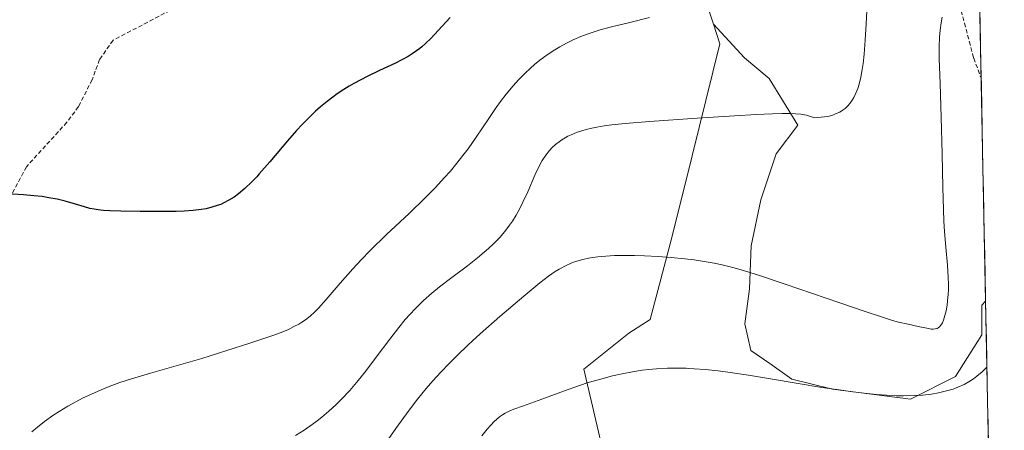
# Model space of a CAD drawing. Units: metres. Extents: x 635278 to 638749, y 4701986 to 4704366.
# Drawn here: x 638508 to 638740, y 4702666 to 4702763 of the extents above; entities that cross this region are included whole.
import ezdxf

# ---------------------------------------------------------------- set-up
doc = ezdxf.new("R2010")
doc.units = ezdxf.units.M
doc.header["$MEASUREMENT"] = 0
doc.linetypes.add('TRAZOSX2', pattern=[1.5, 1, -0.5])
for name, color, linetype, lineweight in [('Arbolado forestal CxS', 92, 'Continuous', 0), ('Curva de nivel maestra', 36, 'Continuous', 30), ('Curva de nivel normal', 36, 'Continuous', 0), ('Matorral CxS', 135, 'Continuous', 0), ('Municipio CxS', 142, 'Continuous', 0), ('Senda', 19, 'TRAZOSX2', 0)]:
    doc.layers.add(name, color=color, linetype=linetype, lineweight=lineweight)

# ---------------------------------------------------------------- blocks, each defined once
blk = doc.blocks.new('*U158')
at = {"layer": 'Matorral CxS', "color": 135, "linetype": 'Continuous', "lineweight": 0}
for points in [[(638736.82, 4702646.05, 623.23), (638736.49, 4702646.18, 623.24), (638702.63, 4702654.32, 624.59), (638677.2, 4702655.02, 624.52), (638645.76, 4702659.72, 625.4), (638640.9, 4702680.59, 629.82), (638651.53, 4702689.06, 631.11), (638656.55, 4702692.34, 631.87), (638661.28, 4702710.22, 635.2), (638664.81, 4702724.26, 637.17), (638673.05, 4702757.46, 642.41), (638671.51, 4702762.12, 643.32), (638678.85, 4702754.19, 641.61), (638684.68, 4702749.24, 640.73), (638691.49, 4702738.23, 639.57), (638686.33, 4702731.48, 638.44), (638682.76, 4702720.6, 636.8), (638680.45, 4702709.74, 636.01), (638680.04, 4702699.56, 633.98), (638678.95, 4702691.28, 632.38), (638680.36, 4702684.96, 630.98), (638684.88, 4702681.88, 630.42), (638690.04, 4702678.18, 629.43), (638699.62, 4702675.86, 629.7), (638718.08, 4702673.49, 629.86), (638728.71, 4702678.81, 630.99), (638734.92, 4702688.72, 632.58), (638734.92, 4702695.66, 633.07), (638735.82, 4702696.67, 632.66), (638736.82, 4702646.05, 623.23)], [(638740.24, 4702474.49, 604.77), (638735.03, 4702479.05, 604.93), (638731.49, 4702483.48, 605.17), (638711.1, 4702521.62, 608.5), (638696.92, 4702553.55, 612.96), (638682.74, 4702562.41, 613.51), (638692.49, 4702568.62, 614.55), (638729.72, 4702544.68, 613.85), (638739.01, 4702536.3, 614.1), (638740.24, 4702474.49, 604.77)]]:
    blk.add_polyline3d(points, close=True, dxfattribs=at)
blk = doc.blocks.new('*U180')
at = {"layer": 'Curva de nivel normal', "color": 36, "linetype": 'Continuous', "lineweight": 0}
blk.add_polyline3d([(638736.13, 4702681.03, 630), (638734.97, 4702679.9, 630), (638733.77, 4702678.88, 630), (638732.98, 4702678.29, 630), (638732.13, 4702677.75, 630), (638730.74, 4702676.98, 630), (638729.24, 4702676.29, 630), (638728.15, 4702675.87, 630), (638727.52, 4702675.67, 630), (638724.71, 4702674.94, 630), (638723.02, 4702674.68, 630), (638720.91, 4702674.44, 630), (638718.91, 4702674.32, 630), (638716.43, 4702674.27, 630), (638714.71, 4702674.3, 630), (638712.44, 4702674.41, 630), (638710.03, 4702674.59, 630), (638707.84, 4702674.79, 630), (638704.47, 4702675.2, 630), (638700.64, 4702675.73, 630), (638697.14, 4702676.27, 630), (638691.57, 4702677.2, 630), (638684.53, 4702678.39, 630), (638679.77, 4702679.16, 630), (638675.5, 4702679.79, 630), (638672.61, 4702680.16, 630), (638669.57, 4702680.47, 630), (638666.97, 4702680.68, 630), (638665.62, 4702680.75, 630), (638665.07, 4702680.77, 630), (638663.31, 4702680.81, 630), (638660.64, 4702680.78, 630), (638658.04, 4702680.65, 630), (638656.17, 4702680.48, 630), (638654.67, 4702680.3, 630), (638652.43, 4702679.95, 630), (638649.94, 4702679.48, 630), (638647.7, 4702678.96, 630), (638644.6, 4702678.15, 630), (638641.96, 4702677.38, 630), (638639.85, 4702676.7, 630), (638636.36, 4702675.48, 630), (638630.96, 4702673.5, 630), (638626.66, 4702671.92, 630), (638624.39, 4702671.08, 630), (638623.28, 4702670.62, 630), (638622.33, 4702670.16, 630), (638621.7, 4702669.79, 630), (638621.01, 4702669.3, 630), (638620.34, 4702668.76, 630), (638619.75, 4702668.2, 630), (638618.95, 4702667.35, 630), (638618.1, 4702666.35, 630), (638616.84, 4702664.77, 630)], dxfattribs=at)
blk = doc.blocks.new('*U195')
at = {"layer": 'Curva de nivel normal', "color": 36, "linetype": 'Continuous', "lineweight": 0}
blk.add_polyline3d([(638725.55, 4702763.78, 635), (638725.29, 4702762.44, 635), (638725.05, 4702760.69, 635), (638724.92, 4702759.07, 635), (638724.84, 4702756.69, 635), (638724.86, 4702753.99, 635), (638725.06, 4702748.07, 635), (638725.35, 4702740.12, 635), (638725.57, 4702731.47, 635), (638725.73, 4702723.48, 635), (638725.86, 4702718.29, 635), (638725.97, 4702715.55, 635), (638726.12, 4702713.1, 635), (638726.42, 4702709.4, 635), (638726.79, 4702705.12, 635), (638726.99, 4702702.21, 635), (638727.04, 4702700.62, 635), (638727.02, 4702699.35, 635), (638726.96, 4702698.25, 635), (638726.85, 4702696.82, 635), (638726.71, 4702695.72, 635), (638726.48, 4702694.38, 635), (638726.21, 4702693.23, 635), (638725.88, 4702692.18, 635), (638725.62, 4702691.55, 635), (638725.28, 4702690.99, 635), (638724.91, 4702690.55, 635), (638724.62, 4702690.32, 635), (638724.36, 4702690.18, 635), (638723.93, 4702690.07, 635), (638723.42, 4702690.02, 635), (638722.92, 4702690.05, 635), (638721.91, 4702690.23, 635), (638719.89, 4702690.67, 635), (638717.49, 4702691.17, 635), (638715.23, 4702691.69, 635), (638713.8, 4702692.08, 635), (638711.44, 4702692.83, 635), (638707.14, 4702694.28, 635), (638701.38, 4702696.24, 635), (638694.9, 4702698.46, 635), (638688.44, 4702700.67, 635), (638682.66, 4702702.62, 635), (638678.65, 4702703.9, 635), (638676.12, 4702704.6, 635), (638673.58, 4702705.22, 635), (638671.66, 4702705.61, 635), (638669.36, 4702706.01, 635), (638666.95, 4702706.37, 635), (638664.73, 4702706.64, 635), (638661.53, 4702706.96, 635), (638658.45, 4702707.19, 635), (638655.25, 4702707.36, 635), (638652.9, 4702707.42, 635), (638650.11, 4702707.44, 635), (638648.15, 4702707.4, 635), (638646.09, 4702707.28, 635), (638644.21, 4702707.11, 635), (638642.94, 4702706.94, 635), (638641.99, 4702706.78, 635), (638640.65, 4702706.48, 635), (638639.25, 4702706.1, 635), (638638.27, 4702705.76, 635), (638637.58, 4702705.49, 635), (638636.86, 4702705.16, 635), (638635.09, 4702704.2, 635), (638634.17, 4702703.64, 635), (638632.59, 4702702.52, 635), (638630.51, 4702700.94, 635), (638626.7, 4702697.82, 635), (638621.04, 4702692.99, 635), (638616.43, 4702688.92, 635), (638613.56, 4702686.28, 635), (638610.88, 4702683.72, 635), (638609.06, 4702681.89, 635), (638607.09, 4702679.82, 635), (638605.22, 4702677.77, 635), (638603.68, 4702675.98, 635), (638601.64, 4702673.48, 635), (638599.63, 4702670.85, 635), (638596.52, 4702666.55, 635), (638592.46, 4702660.77, 635)], dxfattribs=at)
blk = doc.blocks.new('*U216')
at = {"layer": 'Curva de nivel maestra', "color": 36, "linetype": 'Continuous', "lineweight": 30}
blk.add_polyline3d([(638609.34, 4702763.72, 650), (638606.53, 4702760.59, 650), (638604.84, 4702758.82, 650), (638603.53, 4702757.57, 650), (638602.63, 4702756.77, 650), (638602.13, 4702756.37, 650), (638600.59, 4702755.25, 650), (638599.38, 4702754.44, 650), (638596.41, 4702752.88, 650), (638592.68, 4702751.14, 650), (638589.89, 4702749.83, 650), (638588.2, 4702748.97, 650), (638586.61, 4702748.11, 650), (638585.5, 4702747.46, 650), (638584.19, 4702746.63, 650), (638582.67, 4702745.61, 650), (638581.6, 4702744.84, 650), (638580.28, 4702743.83, 650), (638578.72, 4702742.55, 650), (638577.56, 4702741.54, 650), (638576.12, 4702740.16, 650), (638574.36, 4702738.38, 650), (638573.04, 4702736.97, 650), (638570.89, 4702734.51, 650), (638566.71, 4702729.58, 650), (638564.23, 4702726.7, 650), (638563.63, 4702726.03, 650), (638562.52, 4702724.88, 650), (638560.83, 4702723.27, 650), (638559.3, 4702721.98, 650), (638558.27, 4702721.23, 650), (638557.08, 4702720.49, 650), (638555.89, 4702719.86, 650), (638555.13, 4702719.52, 650), (638554.33, 4702719.22, 650), (638553.06, 4702718.83, 650), (638551.72, 4702718.5, 650), (638550.5, 4702718.29, 650), (638548.63, 4702718.06, 650), (638546.53, 4702717.9, 650), (638544.62, 4702717.84, 650), (638541.36, 4702717.83, 650), (638536.08, 4702717.87, 650), (638531.55, 4702717.91, 650), (638528.9, 4702717.96, 650), (638527.46, 4702718.06, 650), (638526.17, 4702718.21, 650), (638525.26, 4702718.36, 650), (638524.24, 4702718.58, 650), (638522.95, 4702718.92, 650), (638520.79, 4702719.56, 650), (638518.37, 4702720.26, 650), (638516.51, 4702720.71, 650), (638514.49, 4702721.1, 650), (638512.92, 4702721.34, 650), (638511, 4702721.56, 650), (638508.54, 4702721.76, 650), (638504.71, 4702721.97, 650)], dxfattribs=at)

msp = doc.modelspace()

# ---------------------------------------------------------------- linework, layer by layer
at = {"layer": 'Arbolado forestal CxS', "color": 92, "linetype": 'Continuous', "lineweight": 0}
for points in [[(638671.51, 4702762.12, 643.32), (638670.34, 4702765.67, 644.05), (638664.4, 4702776.98, 647.36), (638652.4, 4702805.96, 652.52), (638647.16, 4702845.88, 660.39), (638650.45, 4702871.99, 661.24), (638656.36, 4702894.34, 661.29), (638663.45, 4702921.16, 659.76), (638663.9, 4702930.7, 659.47), (638663.69, 4702941.49, 659.48), (638660.37, 4702948.42, 660.83), (638653.31, 4702952.09, 663.32), (638647.53, 4702955.15, 665.9), (638641.74, 4702958.84, 668.28), (638632.67, 4702968.19, 671.21), (638625.51, 4702976.94, 673.17), (638616.49, 4702983.11, 675.7), (638607.51, 4702987.38, 678.13), (638599.59, 4702987.74, 679.51), (638597.97, 4702987.82, 679.75), (638584.68, 4702985.65, 680.02), (638568.94, 4702978.34, 682.68), (638546.85, 4702970.91, 682.47), (638540.25, 4702970, 681.96)], [(638670.34, 4702765.67, 644.05), (638671.51, 4702762.12, 643.32), (638673.05, 4702757.46, 642.41), (638664.81, 4702724.26, 637.17), (638661.28, 4702710.22, 635.2), (638656.55, 4702692.34, 631.87), (638651.53, 4702689.06, 631.11), (638640.9, 4702680.59, 629.82), (638645.76, 4702659.72, 625.4)], [(638671.51, 4702762.12, 643.32), (638673.05, 4702757.46, 642.41), (638664.81, 4702724.26, 637.17), (638661.28, 4702710.22, 635.2), (638656.55, 4702692.34, 631.87), (638651.53, 4702689.06, 631.11), (638640.9, 4702680.59, 629.82), (638645.76, 4702659.72, 625.4)]]:
    msp.add_polyline3d(points, dxfattribs=at)
at = {"layer": 'Curva de nivel normal', "color": 36, "linetype": 'Continuous', "lineweight": 0}
for points in [[(638707.95, 4702768.26, 640), (638707.61, 4702762.21, 640), (638707.37, 4702758.34, 640), (638707.1, 4702754.99, 640), (638706.88, 4702752.85, 640), (638706.67, 4702751.42, 640), (638706.33, 4702749.6, 640), (638705.93, 4702747.95, 640), (638705.61, 4702746.91, 640), (638705.18, 4702745.82, 640), (638704.7, 4702744.8, 640), (638704.3, 4702744.12, 640), (638703.75, 4702743.35, 640), (638703.28, 4702742.8, 640), (638702.64, 4702742.21, 640), (638701.91, 4702741.67, 640), (638701.35, 4702741.34, 640), (638700.74, 4702741.05, 640), (638699.48, 4702740.56, 640), (638698.58, 4702740.29, 640), (638695.43, 4702739.95, 640), (638693.5, 4702740.58, 640), (638692.19, 4702740.81, 640), (638690.95, 4702740.92, 640), (638689.72, 4702740.96, 640), (638687.76, 4702740.97, 640), (638685.44, 4702740.93, 640), (638681.63, 4702740.76, 640), (638676.53, 4702740.46, 640), (638667.71, 4702739.86, 640), (638656.42, 4702739.08, 640), (638650.64, 4702738.62, 640), (638647.5, 4702738.3, 640), (638645.69, 4702738.06, 640), (638644.02, 4702737.78, 640), (638642.83, 4702737.54, 640), (638641.48, 4702737.22, 640), (638640.46, 4702736.93, 640), (638639.17, 4702736.49, 640), (638637.94, 4702735.99, 640), (638637.11, 4702735.6, 640), (638636.49, 4702735.26, 640), (638635.69, 4702734.77, 640), (638635.05, 4702734.33, 640), (638634.21, 4702733.65, 640), (638633.42, 4702732.93, 640), (638632.79, 4702732.24, 640), (638631.94, 4702731.16, 640), (638631.1, 4702729.91, 640), (638630.43, 4702728.71, 640), (638629.34, 4702726.42, 640), (638627.65, 4702722.5, 640), (638626.53, 4702720, 640), (638625.83, 4702718.57, 640), (638624.93, 4702716.97, 640), (638624.03, 4702715.54, 640), (638623.38, 4702714.58, 640), (638622.47, 4702713.4, 640), (638621.11, 4702711.8, 640), (638619.6, 4702710.22, 640), (638618.42, 4702709.09, 640), (638617.4, 4702708.19, 640), (638615.78, 4702706.85, 640), (638613.4, 4702705.01, 640), (638609.71, 4702702.23, 640), (638606.82, 4702700.01, 640), (638605.04, 4702698.55, 640), (638603.07, 4702696.78, 640), (638601.16, 4702694.92, 640), (638599.81, 4702693.5, 640), (638598.74, 4702692.3, 640), (638597.17, 4702690.42, 640), (638595.05, 4702687.67, 640), (638591.87, 4702683.38, 640), (638589.32, 4702679.99, 640), (638587.63, 4702677.87, 640), (638585.62, 4702675.53, 640), (638583.69, 4702673.47, 640), (638582.32, 4702672.12, 640), (638580.68, 4702670.63, 640), (638579.01, 4702669.21, 640), (638577.9, 4702668.33, 640), (638576.74, 4702667.47, 640), (638574.85, 4702666.16, 640), (638572.83, 4702664.85, 640)], [(638656.39, 4702763.65, 645), (638651.81, 4702762.54, 645), (638647.41, 4702761.46, 645), (638644.76, 4702760.74, 645), (638642.91, 4702760.17, 645), (638641.69, 4702759.75, 645), (638640.23, 4702759.18, 645), (638638.36, 4702758.37, 645), (638636.8, 4702757.61, 645), (638635.23, 4702756.76, 645), (638634.03, 4702756.04, 645), (638632.28, 4702754.87, 645), (638630.53, 4702753.58, 645), (638629.29, 4702752.58, 645), (638628.33, 4702751.74, 645), (638626.94, 4702750.43, 645), (638625.46, 4702748.93, 645), (638624.21, 4702747.55, 645), (638622.57, 4702745.58, 645), (638621.25, 4702743.87, 645), (638620.22, 4702742.43, 645), (638618.43, 4702739.8, 645), (638615.48, 4702735.42, 645), (638613.55, 4702732.65, 645), (638612.36, 4702731.07, 645), (638610.92, 4702729.24, 645), (638609.39, 4702727.4, 645), (638607.95, 4702725.76, 645), (638605.85, 4702723.48, 645), (638603.53, 4702721.13, 645), (638599.61, 4702717.36, 645), (638594.32, 4702712.37, 645), (638590.45, 4702708.62, 645), (638588.31, 4702706.43, 645), (638586.34, 4702704.3, 645), (638583.35, 4702700.89, 645), (638580.02, 4702697, 645), (638578.25, 4702695.01, 645), (638577.31, 4702694.07, 645), (638576.23, 4702693.12, 645), (638575.13, 4702692.24, 645), (638574.28, 4702691.66, 645), (638573.57, 4702691.23, 645), (638572.44, 4702690.62, 645), (638571.11, 4702689.97, 645), (638569.83, 4702689.43, 645), (638567.92, 4702688.71, 645), (638565.77, 4702687.96, 645), (638562.04, 4702686.74, 645), (638556.55, 4702684.96, 645), (638550.66, 4702683.11, 645), (638544.6, 4702681.33, 645), (638538.54, 4702679.62, 645), (638534.07, 4702678.3, 645), (638531.3, 4702677.38, 645), (638528.76, 4702676.46, 645), (638527.46, 4702675.95, 645), (638522.66, 4702673.81, 645), (638519.05, 4702671.83, 645), (638516.97, 4702670.58, 645), (638515.5, 4702669.59, 645), (638513.52, 4702668.16, 645), (638511.87, 4702666.87, 645), (638510.54, 4702665.75, 645)]]:
    msp.add_polyline3d(points, dxfattribs=at)
at = {"layer": 'Matorral CxS', "color": 135, "linetype": 'Continuous', "lineweight": 0}
for points in [[(638718.76, 4703554.37, 716.7), (638735.82, 4702696.67, 632.66), (638734.92, 4702695.66, 633.07), (638734.92, 4702688.72, 632.58), (638728.71, 4702678.81, 630.99), (638718.08, 4702673.49, 629.86), (638718.08, 4702673.49, 629.86), (638699.62, 4702675.86, 629.7), (638690.04, 4702678.18, 629.43), (638684.88, 4702681.88, 630.42), (638680.36, 4702684.96, 630.98), (638678.95, 4702691.28, 632.38), (638680.04, 4702699.56, 633.98), (638680.45, 4702709.74, 636.01), (638682.76, 4702720.6, 636.8), (638686.33, 4702731.48, 638.44), (638691.49, 4702738.23, 639.57), (638684.68, 4702749.24, 640.73), (638678.85, 4702754.19, 641.61), (638671.51, 4702762.12, 643.32), (638670.34, 4702765.67, 644.05)], [(638718.76, 4703554.37, 716.7), (638735.82, 4702696.67, 632.66)], [(638671.51, 4702762.12, 643.32), (638670.34, 4702765.67, 644.05), (638664.4, 4702776.98, 647.36), (638652.4, 4702805.96, 652.52), (638647.16, 4702845.88, 660.39), (638650.45, 4702871.99, 661.24), (638656.36, 4702894.34, 661.29), (638663.45, 4702921.16, 659.76), (638663.9, 4702930.7, 659.47), (638663.69, 4702941.49, 659.48), (638660.37, 4702948.42, 660.83), (638653.31, 4702952.09, 663.32), (638647.53, 4702955.15, 665.9), (638641.74, 4702958.84, 668.28), (638632.67, 4702968.19, 671.21), (638625.51, 4702976.94, 673.17), (638616.49, 4702983.11, 675.7), (638607.51, 4702987.38, 678.13), (638599.59, 4702987.74, 679.51), (638597.97, 4702987.82, 679.75), (638584.68, 4702985.65, 680.02), (638568.94, 4702978.34, 682.68), (638546.85, 4702970.91, 682.47), (638540.25, 4702970, 681.96)], [(638671.51, 4702762.12, 643.32), (638673.05, 4702757.46, 642.41), (638664.81, 4702724.26, 637.17), (638661.28, 4702710.22, 635.2), (638656.55, 4702692.34, 631.87), (638651.53, 4702689.06, 631.11), (638640.9, 4702680.59, 629.82), (638645.76, 4702659.72, 625.4)], [(638671.51, 4702762.12, 643.32), (638678.85, 4702754.19, 641.61), (638684.68, 4702749.24, 640.73), (638691.49, 4702738.23, 639.57), (638686.33, 4702731.48, 638.44), (638682.76, 4702720.6, 636.8), (638680.45, 4702709.74, 636.01), (638680.04, 4702699.56, 633.98), (638678.95, 4702691.28, 632.38), (638680.36, 4702684.96, 630.98), (638684.88, 4702681.88, 630.42), (638690.04, 4702678.18, 629.43), (638699.62, 4702675.86, 629.7), (638718.08, 4702673.49, 629.86), (638728.71, 4702678.81, 630.99), (638734.92, 4702688.72, 632.58), (638734.92, 4702695.66, 633.07), (638735.82, 4702696.67, 632.66)], [(638671.51, 4702762.12, 643.32), (638678.85, 4702754.19, 641.61), (638684.68, 4702749.24, 640.73), (638691.49, 4702738.23, 639.57), (638686.33, 4702731.48, 638.44), (638682.76, 4702720.6, 636.8), (638680.45, 4702709.74, 636.01), (638680.04, 4702699.56, 633.98), (638678.95, 4702691.28, 632.38), (638680.36, 4702684.96, 630.98), (638684.88, 4702681.88, 630.42), (638690.04, 4702678.18, 629.43), (638699.62, 4702675.86, 629.7), (638718.08, 4702673.49, 629.86), (638728.71, 4702678.81, 630.99), (638734.92, 4702688.72, 632.58), (638734.92, 4702695.66, 633.07), (638735.82, 4702696.67, 632.66)], [(638735.82, 4702696.67, 632.66), (638736.82, 4702646.05, 623.23)]]:
    msp.add_polyline3d(points, dxfattribs=at)
at = {"layer": 'Municipio CxS', "color": 142, "linetype": 'Continuous', "lineweight": 0}
msp.add_polyline3d([(638734.41, 4702767.49, 633.09), (638734.51, 4702762.49, 632.84), (638734.61, 4702757.49, 632.56), (638734.71, 4702752.5, 632.29), (638734.81, 4702747.5, 631.92), (638734.91, 4702742.51, 632.08), (638735.01, 4702737.51, 632.07), (638735.11, 4702732.51, 632.36), (638735.2, 4702727.52, 632.27), (638735.3, 4702722.52, 632.18), (638735.4, 4702717.52, 632.29), (638735.5, 4702712.53, 632.11), (638735.6, 4702707.53, 632.43), (638735.7, 4702702.53, 632.91), (638735.8, 4702697.54, 633.46), (638735.9, 4702692.54, 633.66), (638736, 4702687.54, 633.46), (638736.1, 4702682.55, 631.76), (638736.2, 4702677.55, 629.86), (638736.3, 4702672.56, 627.73), (638736.4, 4702667.56, 626.09), (638736.5, 4702662.56, 625.44)], dxfattribs=at)
at = {"layer": 'Senda', "color": 19, "linetype": 'TRAZOSX2', "lineweight": 0}
for points in [[(638728.9, 4702769.66), (638733, 4702754.1), (638734.77, 4702749.31)], [(638549.86, 4702768.84), (638529.7, 4702758.31), (638526.53, 4702753.78), (638524.75, 4702748.95), (638521.53, 4702742.62), (638518.8, 4702738.92), (638509.23, 4702728.42), (638502.38, 4702715.34), (638501.14, 4702709.94), (638500.31, 4702704.52), (638498.52, 4702699.41), (638495.37, 4702695.59), (638485.23, 4702684.82), (638471.45, 4702673.3), (638455.95, 4702659.59), (638445.43, 4702650.22), (638441.83, 4702647.14)]]:
    msp.add_lwpolyline(points, dxfattribs=at)

# ---------------------------------------------------------------- block references
at = {"layer": 'Curva de nivel maestra', "color": 36, "linetype": 'Continuous', "lineweight": 30}
msp.add_blockref('*U216', (0, 0), dxfattribs=at)
at = {"layer": 'Curva de nivel normal', "color": 36, "linetype": 'Continuous', "lineweight": 0}
for name in ['*U180', '*U195']:
    msp.add_blockref(name, (0, 0), dxfattribs=at)
at = {"layer": 'Matorral CxS', "color": 135, "linetype": 'Continuous', "lineweight": 0}
msp.add_blockref('*U158', (0, 0), dxfattribs=at)

doc.saveas('drawing.dxf')
